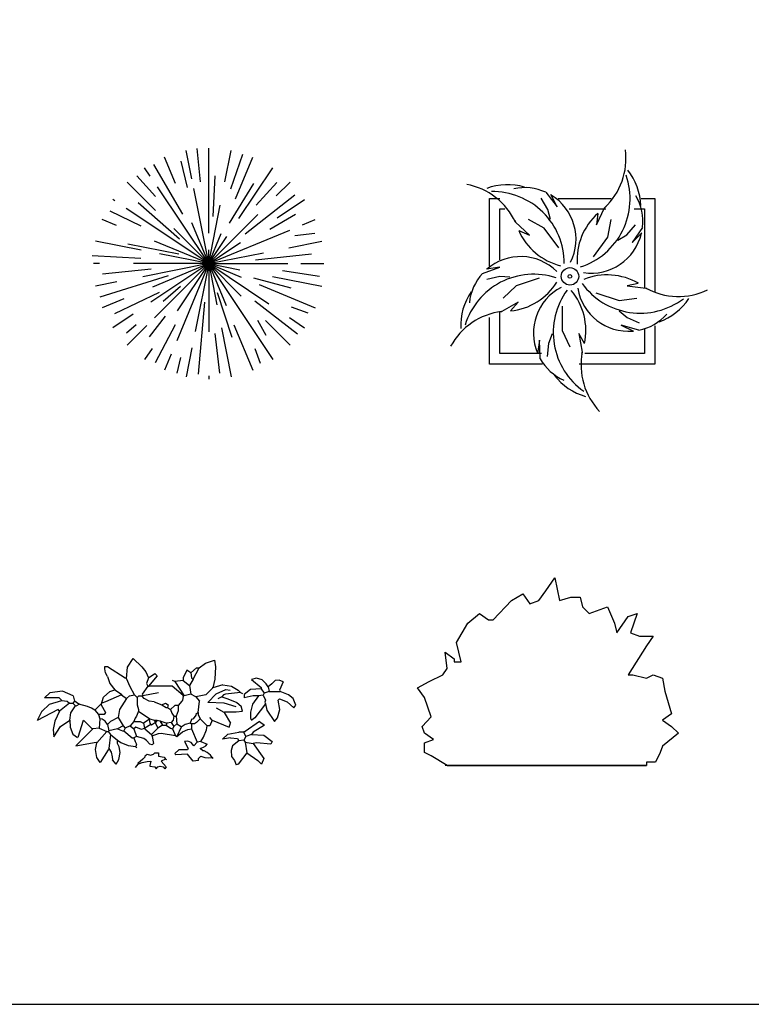
# Model space of a CAD drawing. Units: millimetres. Extents: x 171.3 to 230.7, y 201.9 to 222.9.
# Drawn here: x 191.1 to 194.3, y 201.9 to 206.2 of the extents above; entities that cross this region are included whole.
import ezdxf

# ---------------------------------------------------------------- set-up
doc = ezdxf.new("R2010")
doc.units = ezdxf.units.MM
doc.layers.add('FURN', color=7, linetype='Continuous')

# ---------------------------------------------------------------- blocks, each defined once
blk = doc.blocks.new('Arbusto7')
for p, q in [((-0.0724, 0.3668), (-0.0968, 0.4893)), ((-0.0502, 0.4977), (-0.0353, 0.3534)), ((0.0012, 0.1297), (0.0012, 0.499)), ((0.0721, 0.3536), (0.0991, 0.4893)), ((0.1478, 0.4722), (0.0967, 0.3208)), ((-0.2396, 0.4291), (-0.1133, 0.2125)), ((-0.1435, 0.3463), (-0.1909, 0.4608)), ((-0.1195, 0.4433), (-0.0924, 0.3279)), ((0.1179, 0.2789), (0.1932, 0.4608)), ((-0.253, 0.3775), (-0.2777, 0.4144)), ((0.132, 0.193), (0.28, 0.4144)), ((-0.2303, 0.2286), (-0.3537, 0.352)), ((-0.3117, 0.3785), (-0.2306, 0.2886)), ((0.0277, 0.3785), (0.0187, 0.2021)), ((0.1959, 0.3463), (0.0907, 0.1732)), ((0.2979, 0.3497), (0.2077, 0.2522)), ((0.2956, 0.2915), (0.356, 0.352)), ((0.0012, -0.0029), (-0.2217, 0.3306)), ((0.0012, -0.0029), (-0.0638, 0.3237)), ((-0.4073, 0.27), (-0.4161, 0.2759)), ((-0.3054, 0.2631), (-0.1254, 0.1046)), ((0.3762, 0.2957), (0.1597, 0.126)), ((0.2992, 0.1963), (0.4184, 0.2759)), ((-0.4287, 0.2272), (-0.2936, 0.1623)), ((0.0012, -0.0029), (-0.3579, 0.237)), ((0.0012, -0.0029), (0.0518, 0.2516)), ((-0.3998, 0.1632), (-0.4625, 0.1892)), ((0.0012, -0.0029), (-0.0726, 0.1752)), ((0.0012, -0.0029), (0.2156, 0.2115)), ((0.2679, 0.1477), (0.379, 0.2125)), ((0.4091, 0.1661), (0.4648, 0.1892)), ((0.0012, -0.0029), (-0.1513, 0.1496)), ((0.0012, -0.0029), (0.354, 0.1433)), ((0.3762, 0.1189), (0.4632, 0.1297)), ((-0.2933, 0.0557), (-0.4911, 0.095)), ((0.0012, -0.0029), (-0.2345, 0.0947)), ((0.0012, -0.0029), (0.0555, 0.1282)), ((0.0012, -0.0029), (0.0805, 0.1159)), ((0.0012, -0.0029), (0.1396, 0.0896)), ((0.3494, 0.0664), (0.4934, 0.095)), ((-0.3507, 0.0829), (-0.1286, 0.0394)), ((0.0012, -0.0029), (0.0012, 0.0574)), ((0.0012, -0.0029), (0.2399, 0.0446)), ((-0.5066, 0.0323), (-0.2936, 0.0214)), ((0.0012, -0.0029), (-0.2132, 0.0397)), ((0.2049, 0.0143), (0.4483, 0.0394)), ((-0.4736, -0.0029), (-0.5007, -0.0029)), ((-0.4617, -0.0472), (-0.2487, -0.0254)), ((0.0012, -0.0029), (-0.3267, -0.0029)), ((0.0012, -0.0029), (-0.2858, -0.06)), ((0.0012, -0.0029), (-0.2503, -0.1709)), ((0.0012, -0.0029), (-0.2441, -0.1045)), ((0.0012, -0.0029), (-0.235, -0.2391)), ((0.0012, -0.0029), (-0.1381, -0.3391)), ((0.0012, -0.0029), (-0.1361, -0.2083)), ((0.0012, -0.0029), (-0.0576, -0.2982)), ((0.0012, -0.0029), (0.1365, -0.0298)), ((0.0012, -0.0029), (0.1418, -0.0612)), ((0.0012, -0.0029), (0.1424, -0.1441)), ((0.0012, -0.0029), (0.0369, -0.1827)), ((0.0012, -0.0029), (0.0765, -0.1849)), ((0.0012, -0.0029), (0.28, -0.4202)), ((0.0012, -0.0029), (0.3459, -0.0029)), ((0.0012, -0.0029), (0.2626, -0.1776)), ((0.0012, -0.0029), (0.0012, -0.2997)), ((0.3219, -0.0325), (0.4841, -0.058)), ((0.403, -0.0029), (0.503, -0.0029)), ((-0.3994, -0.0826), (-0.4911, -0.1008)), ((-0.4708, -0.1479), (-0.1735, -0.0543)), ((0.1959, -0.0651), (0.3581, -0.1082)), ((0.2793, -0.0582), (0.4934, -0.1008)), ((-0.4078, -0.2203), (-0.2125, -0.1262)), ((-0.1975, -0.1659), (-0.1223, -0.1011)), ((0.2202, -0.0937), (0.4648, -0.195)), ((-0.3684, -0.156), (-0.4625, -0.195)), ((-0.0172, -0.1697), (-0.0443, -0.4833)), ((0.1029, -0.3248), (0.0396, -0.1299)), ((0.388, -0.3102), (0.2018, -0.1659)), ((0.3609, -0.1914), (0.4329, -0.2165)), ((-0.3278, -0.2227), (-0.4161, -0.2817)), ((-0.1884, -0.2311), (-0.2574, -0.321)), ((0.214, -0.2491), (0.2498, -0.3139)), ((0.2483, -0.25), (0.356, -0.3578)), ((0.3525, -0.2377), (0.4184, -0.2817)), ((-0.3566, -0.3031), (-0.3148, -0.267)), ((-0.2683, -0.2723), (-0.3537, -0.3578)), ((-0.2306, -0.4331), (-0.1435, -0.2671)), ((0.0567, -0.2821), (0.0991, -0.4951)), ((0.1112, -0.2686), (0.1932, -0.4666)), ((0.0277, -0.3068), (0.0486, -0.4799)), ((-0.2453, -0.3718), (-0.2777, -0.4202)), ((-0.0716, -0.3684), (-0.0968, -0.4951)), ((0.2018, -0.3716), (0.2258, -0.4364)), ((-0.1619, -0.3965), (-0.1909, -0.4666)), ((-0.1223, -0.4114), (-0.1373, -0.4799)), ((0.0012, -0.4908), (0.0012, -0.5048))]:
    blk.add_line(p, q)
blk = doc.blocks.new('Plan01-s')
for p, q in [((-4.38, 7.36), (-3.78, 8.29)), ((-3.78, 8.29), (-2.83, 7.4)), ((3.42, 7.29), (4.09, 7.8)), ((4.09, 7.8), (5.08, 8.14)), ((5.08, 8.14), (5.19, 7.4)), ((-6.87, 7.43), (-6.56, 7.43)), ((-6.85, 7.18), (-6.87, 7.43)), ((-6.78, 6.73), (-6.85, 7.18)), ((-6.56, 6.36), (-6.78, 6.73)), ((-6.56, 7.43), (-4.64, 6.2)), ((-4.49, 6.13), (-4.38, 7.36)), ((-2.83, 7.4), (-2.4, 6.84)), ((-2.4, 6.84), (-2.1, 6.2)), ((-2.1, 6.2), (-1.41, 6.66)), ((-1.18, 6.43), (-2.1, 5.28)), ((-1.41, 6.66), (-1.18, 6.43)), ((2.05, 7.05), (1.66, 6.2)), ((2.51, 6.74), (2.05, 7.05)), ((2.51, 6.74), (3.12, 7.28)), ((2.51, 6.74), (2.58, 6.2)), ((2.74, 6.05), (3.42, 7.29)), ((3.12, 7.28), (3.43, 7.28)), ((5.19, 7.4), (5.11, 6.07)), ((-6.56, 6.36), (-6.33, 5.59)), ((-6.33, 5.59), (-5.79, 4.9)), ((-4.64, 6.2), (-4.49, 6.13)), ((-4.1, 5.22), (-4.49, 6.13)), ((-2.1, 6.2), (-2.34, 5.59)), ((-2.34, 5.59), (-2.18, 5.28)), ((0.74, 5.82), (0.51, 5.9)), ((1.66, 5.9), (0.74, 5.82)), ((0.74, 5.82), (1.79, 4.24)), ((1.66, 6.2), (1.66, 5.9)), ((1.66, 5.9), (2.35, 5.36)), ((2.74, 6.05), (2.35, 5.36)), ((2.35, 5.36), (2.51, 4.43)), ((2.58, 6.2), (2.74, 6.05)), ((5.11, 6.07), (4.89, 5.13)), ((5.97, 5.43), (4.89, 5.13)), ((5.97, 5.43), (6.92, 5.29)), ((9.64, 6.15), (9.09, 6.01)), ((9.09, 6.01), (10.16, 5.16)), ((10.27, 6), (9.64, 6.15)), ((10.7, 5.55), (10.27, 6)), ((10.93, 5.24), (10.7, 5.55)), ((11.32, 5.55), (10.93, 5.24)), ((11.68, 5.92), (11.32, 5.55)), ((12.11, 5.96), (11.68, 5.92)), ((12.55, 5.78), (12.11, 5.96)), ((12.55, 5.78), (12.16, 4.85)), ((-12.83, 4.56), (-13.44, 4.03)), ((-11.47, 4.74), (-12.83, 4.56)), ((-10.31, 4.25), (-11.47, 4.74)), ((-6.99, 4.11), (-6.32, 4.7)), ((-5.03, 4.36), (-6.79, 3.59)), ((-6.32, 4.7), (-5.79, 4.9)), ((-5.79, 4.9), (-5.03, 4.43)), ((-5.03, 4.43), (-5.03, 4.36)), ((-5.03, 4.36), (-4.49, 3.97)), ((-4.17, 4.25), (-3.64, 4.36)), ((-3.64, 4.36), (-4.1, 5.22)), ((-3.64, 4.36), (-3.33, 4.05)), ((-2.18, 5.28), (-2.8, 4.43)), ((-2.8, 4.43), (-2.72, 4.28)), ((-2.72, 4.28), (-1.03, 4.59)), ((-2.18, 5.28), (-2.1, 5.28)), ((-2.1, 5.28), (-2.03, 5.28)), ((0.46, 5.28), (-2.03, 5.28)), ((1.66, 4.28), (0.46, 5.28)), ((2.51, 4.43), (1.79, 4.24)), ((3.05, 4.13), (2.51, 4.43)), ((4.12, 4.36), (3.05, 4.13)), ((4.89, 5.13), (4.12, 4.36)), ((4.34, 3.53), (5.27, 4.45)), ((4.89, 5.13), (4.89, 5.2)), ((5.27, 4.45), (6.3, 4.92)), ((6.04, 4.36), (5.89, 4.13)), ((6.27, 4.43), (6.04, 4.36)), ((7.89, 4.59), (6.27, 4.43)), ((6.3, 4.92), (6.78, 4.87)), ((6.92, 5.29), (7.66, 4.85)), ((7.66, 4.85), (7.89, 4.59)), ((7.89, 4.59), (8.12, 4.51)), ((9.01, 4.93), (8.32, 4.39)), ((8.32, 4.39), (8.32, 4.01)), ((10.16, 5.01), (9.01, 4.93)), ((10.39, 4.32), (9.86, 4.24)), ((10.16, 5.16), (10.16, 5.01)), ((10.16, 5.01), (10.47, 4.55)), ((10.47, 4.55), (10.39, 4.32)), ((10.39, 4.32), (10.62, 3.78)), ((11.01, 4.7), (10.47, 4.55)), ((10.93, 5.24), (11.01, 4.7)), ((11.01, 4.7), (12.24, 4.7)), ((12.16, 4.85), (12.24, 4.7)), ((13.13, 4.37), (12.24, 4.7)), ((13.63, 3.96), (13.13, 4.37)), ((-13.73, 2.55), (-12.88, 3.32)), ((-13.42, 4.05), (-11.87, 4.05)), ((-12.88, 3.32), (-11.56, 3.74)), ((-11.87, 4.05), (-11.56, 3.74)), ((-10.71, 3.44), (-11.79, 2.59)), ((-11.56, 3.74), (-10.95, 3.67)), ((-10.95, 3.67), (-10.71, 3.44)), ((-10.71, 3.44), (-10.33, 3.44)), ((-10.18, 3.67), (-10.33, 3.44)), ((-10.02, 3.13), (-10.33, 3.44)), ((-10.31, 4.25), (-10.18, 3.67)), ((-9.68, 3.34), (-10.19, 3.69)), ((-9.63, 3.32), (-10.02, 3.13)), ((-8.75, 3.09), (-9.68, 3.34)), ((-7.26, 3.36), (-7.95, 2.67)), ((-7.26, 3.28), (-6.99, 4.11)), ((-7.26, 3.36), (-7.26, 3.28)), ((-7.26, 3.28), (-6.79, 2.44)), ((-6.79, 3.59), (-7.18, 3.44)), ((-4.49, 3.97), (-5.26, 2.74)), ((-4.49, 3.97), (-4.17, 4.25)), ((-3.18, 4.2), (-3.33, 4.05)), ((-3.33, 4.05), (-3.33, 3.28)), ((-3.33, 3.28), (-3.18, 2.74)), ((-2.8, 4.2), (-3.18, 4.2)), ((-2.72, 4.28), (-2.8, 4.2)), ((-2.58, 3.96), (-2.8, 4.2)), ((-2.05, 3.66), (-2.58, 3.96)), ((-1.49, 3.59), (-2.05, 3.66)), ((-1.49, 3.59), (-0.64, 3.28)), ((-0.64, 3.28), (-0.26, 3.44)), ((-0.64, 3.28), (-0.18, 2.97)), ((-0.26, 3.44), (0.05, 3.28)), ((0.05, 3.28), (-0.03, 2.97)), ((1.51, 3.67), (1.12, 3.2)), ((1.59, 3.74), (1.51, 3.67)), ((1.66, 4.2), (1.59, 3.74)), ((1.66, 4.2), (1.66, 4.28)), ((3.05, 4.13), (3.43, 3.67)), ((3.28, 2.44), (3.43, 3.67)), ((6.13, 3.43), (4.34, 3.53)), ((5.89, 4.13), (5.43, 3.9)), ((5.89, 4.13), (6.51, 3.9)), ((7.44, 3.04), (6.13, 3.43)), ((6.51, 3.9), (7.51, 3.51)), ((7.51, 3.51), (7.97, 3.13)), ((9.28, 4.26), (8.32, 4.01)), ((9.21, 3.34), (9, 2.45)), ((9.86, 4.24), (9.21, 3.34)), ((9.86, 4.24), (9.28, 4.26)), ((10.62, 3.39), (9.47, 1.86)), ((10.62, 3.78), (10.55, 3.55)), ((10.55, 3.55), (10.62, 3.39)), ((10.62, 3.39), (10.77, 2.67)), ((12.16, 3.93), (12.01, 3.78)), ((12.18, 2.74), (12.01, 3.78)), ((12.16, 3.93), (12.99, 3.59)), ((12.99, 3.59), (13.7, 2.93)), ((13.93, 3.24), (13.63, 3.96)), ((13.7, 2.93), (13.93, 3.24)), ((-11.95, 2.74), (-14.23, 1.55)), ((-13.71, 2.59), (-14.23, 1.55)), ((-11.79, 2.59), (-12.32, 1.49)), ((-11.79, 2.59), (-11.95, 2.74)), ((-10.68, 1.61), (-10.56, 2.38)), ((-10.56, 2.38), (-10.04, 3.14)), ((-8.33, 2.9), (-8.75, 3.09)), ((-7.95, 2.67), (-8.33, 2.9)), ((-7.95, 2.67), (-7.56, 2.21)), ((-6.95, 2.21), (-7.56, 2.21)), ((-7.56, 2.21), (-7.41, 1.74)), ((-6.79, 2.44), (-6.95, 2.21)), ((-5.26, 2.74), (-5.41, 1.9)), ((-3.18, 2.59), (-3.41, 2.05)), ((-3.18, 2.74), (-3.18, 2.59)), ((-3.18, 2.59), (-1.95, 1.74)), ((-0.18, 2.97), (-0.03, 2.97)), ((-0.03, 2.97), (0.28, 2.74)), ((0.74, 3.2), (0.28, 2.74)), ((0.28, 2.74), (0.43, 2.36)), ((0.43, 2.36), (0.66, 2.05)), ((1.12, 3.2), (0.74, 3.2)), ((1.13, 2.63), (0.89, 2.05)), ((1.12, 3.2), (1.13, 2.63)), ((3.28, 2.44), (3.05, 2.21)), ((3.05, 2.21), (3.05, 2.13)), ((3.28, 2.44), (3.28, 2.21)), ((3.28, 2.21), (3.51, 1.74)), ((6.12, 2.44), (5.28, 2.9)), ((6.12, 2.44), (6.2, 2.51)), ((6.12, 2.44), (6.81, 1.28)), ((6.2, 2.51), (7.43, 2.51)), ((7.43, 2.51), (8.12, 2.59)), ((8.12, 2.59), (7.97, 3.13)), ((9, 2.45), (9.01, 1.78)), ((10.77, 2.67), (11.62, 1.47)), ((11.93, 1.86), (12.18, 2.74)), ((-12.32, 1.49), (-12.49, 0.6)), ((-11.7, 0.9), (-10.68, 1.61)), ((-10.68, 1.61), (-10.63, 0.84)), ((-9.77, -0.26), (-9.18, 1.59)), ((-9.18, 1.59), (-8.33, 0.74)), ((-7.41, 1.74), (-7.49, 0.74)), ((-7.14, 1.7), (-7.41, 1.74)), ((-6.82, 1.48), (-7.14, 1.7)), ((-6.56, 1.13), (-6.82, 1.48)), ((-6.26, 1.44), (-6.56, 1.13)), ((-6.56, 1.13), (-6.41, 0.44)), ((-5.41, 1.9), (-6.26, 1.44)), ((-5.41, 1.9), (-4.87, 0.98)), ((-3.72, 1.44), (-4.1, 0.98)), ((-3.57, 1.82), (-3.72, 1.44)), ((-3.72, 1.44), (-3.03, 1.44)), ((-3.41, 2.05), (-3.57, 1.82)), ((-3.03, 1.44), (-2.64, 1.28)), ((-2.03, 1.67), (-2.64, 1.28)), ((-2.64, 1.28), (-2.57, 0.9)), ((-1.87, 1.13), (-2.49, 0.74)), ((-1.95, 1.74), (-2.03, 1.67)), ((-2.03, 1.67), (-1.95, 1.28)), ((-1.95, 1.74), (-1.49, 1.59)), ((-1.95, 1.28), (-1.87, 1.13)), ((-1.8, 1.05), (-1.87, 1.13)), ((-1.34, 1.36), (-1.8, 1.05)), ((-1.49, 1.59), (-1.34, 1.36)), ((-1.49, 1.59), (-1.18, 1.59)), ((-1.18, 1.59), (-1.34, 1.36)), ((-1.34, 1.36), (-1.34, 1.28)), ((-1.34, 1.28), (-1.11, 0.74)), ((-1.18, 1.59), (-0.87, 1.51)), ((-0.87, 1.51), (-0.11, 1.28)), ((-0.87, 1.51), (-0.57, 1.05)), ((-0.11, 1.28), (-0.18, 1.05)), ((0.36, 1.36), (-0.11, 1.28)), ((0.59, 1.59), (0.36, 1.36)), ((0.36, 1.36), (0.66, 0.9)), ((0.66, 2.05), (0.59, 1.59)), ((0.66, 2.05), (0.89, 2.05)), ((0.97, 1.21), (0.66, 0.9)), ((0.89, 2.05), (0.97, 1.21)), ((0.97, 1.21), (1.43, 0.9)), ((1.89, 1.13), (1.43, 0.82)), ((2.43, 1.28), (1.89, 1.13)), ((2.58, 1.67), (2.43, 1.28)), ((2.43, 1.28), (2.58, 1.21)), ((2.58, 1.74), (2.58, 1.67)), ((2.74, 1.74), (2.58, 1.67)), ((2.89, 1.21), (2.58, 1.21)), ((2.58, 1.21), (2.58, 0.67)), ((3.05, 2.13), (2.74, 1.74)), ((3.12, 1.36), (2.89, 1.21)), ((3.51, 1.74), (3.12, 1.36)), ((3.51, 1.74), (4.28, 0.98)), ((4.81, 1.59), (4.58, 1.9)), ((4.81, 1.59), (4.58, 0.98)), ((4.81, 1.59), (6.66, 0.82)), ((6.66, 0.82), (6.81, 1.28)), ((9.97, 1.44), (8.43, 0.36)), ((9.01, 1.78), (9.16, 1.62)), ((9.16, 1.62), (9.09, 1.55)), ((9.47, 1.86), (9.16, 1.62)), ((9.97, 1.44), (10.5, 1.05)), ((11.62, 1.47), (11.93, 1.86)), ((-12.49, 0.6), (-12.43, -0.22)), ((-12.43, -0.22), (-11.7, 0.9)), ((-10.63, 0.84), (-10.35, 0.07)), ((-10.35, 0.07), (-9.84, -0.28)), ((-8.18, 0.67), (-10.03, -1.19)), ((-8.33, 0.74), (-8.18, 0.67)), ((-7.49, 0.74), (-8.18, 0.67)), ((-6.64, 0.36), (-7.72, -0.87)), ((-7.49, 0.74), (-6.64, 0.36)), ((-6.64, 0.36), (-6.49, 0.36)), ((-6.41, 0.44), (-6.49, 0.36)), ((-6.49, 0.36), (-6.26, 0.05)), ((-5.49, 0.67), (-6.41, 0.44)), ((-6.26, 0.05), (-6.41, -1.48)), ((-6.26, 0.05), (-5.49, -0.56)), ((-4.87, 0.98), (-5.49, 0.67)), ((-5.49, 0.67), (-4.95, 0.44)), ((-4.95, 0.44), (-4.8, 0.44)), ((-4.87, 0.98), (-4.64, 0.74)), ((-4.64, 0.74), (-4.8, 0.44)), ((-4.8, 0.44), (-3.87, -0.33)), ((-4.1, 0.98), (-4.64, 0.74)), ((-4.1, 0.98), (-3.72, 0.67)), ((-3.49, 0.82), (-3.72, 0.67)), ((-3.72, 0.67), (-3.41, -0.18)), ((-2.87, 0.59), (-3.49, 0.82)), ((-2.49, 0.74), (-2.87, 0.59)), ((-2.57, 0.9), (-2.49, 0.74)), ((-2.49, 0.74), (-2.49, 0.67)), ((-2.49, 0.67), (-1.8, 0.05)), ((-1.11, 0.74), (-1.8, 0.05)), ((-1.8, 0.05), (-1.72, -0.18)), ((-1.07, 0.1), (-1.73, -0.16)), ((-0.57, 1.05), (-1.11, 0.74)), ((-0.72, 0.13), (-1.07, 0.1)), ((0.82, -0.1), (-0.72, 0.13)), ((-0.57, 1.05), (-0.18, 1.05)), ((-0.18, 1.05), (0.28, 0.74)), ((0.28, 0.74), (0.51, 0.67)), ((0.66, 0.9), (0.51, 0.67)), ((0.51, 0.67), (0.82, -0.1)), ((1.43, 0.82), (0.97, -0.18)), ((0.97, -0.18), (1.59, 0.34)), ((1.43, 0.9), (1.43, 0.82)), ((1.59, 0.34), (2.16, 0.59)), ((2.16, 0.59), (2.58, 0.67)), ((2.58, 0.67), (3.2, -0.79)), ((3.88, -0.24), (4.22, 0.53)), ((4.22, 0.53), (4.28, 0.98)), ((4.58, 0.98), (4.28, 0.98)), ((5.96, -0.48), (6.53, 0.08)), ((6.53, 0.08), (7.74, 0.28)), ((8.27, 0.28), (7.74, 0.28)), ((8.27, 0.36), (8.35, 0.36)), ((8.27, 0.36), (8.27, 0.28)), ((8.35, 0.36), (8.27, 0.28)), ((8.27, 0.28), (8.27, 0.21)), ((8.27, 0.21), (8.5, -0.18)), ((8.35, 0.36), (8.43, 0.36)), ((9.12, 0.05), (8.5, -0.18)), ((9.27, 0.28), (9.12, 0.05)), ((9.12, 0.05), (10.43, -0.02)), ((10.5, 1.05), (9.27, 0.28)), ((-10.03, -1.19), (-7.79, -0.79)), ((-7.89, -1.61), (-7.72, -0.87)), ((-7.79, -0.79), (-7.72, -0.87)), ((-5.49, -0.56), (-5.49, -0.64)), ((-5.49, -0.56), (-5.13, -0.82)), ((-5.49, -0.95), (-5.49, -0.64)), ((-5.29, -1.32), (-5.49, -0.95)), ((-5.13, -0.82), (-4.33, -1.14)), ((-3.87, -0.33), (-3.72, -0.33)), ((-3.41, -0.18), (-3.72, -0.33)), ((-3.72, -0.33), (-3.57, -0.72)), ((-3.57, -0.72), (-3.41, -1.02)), ((-3.41, -1.02), (-3.49, -1.25)), ((-2.63, -0.41), (-3.41, -0.18)), ((-2.32, -0.62), (-2.63, -0.41)), ((-1.95, -1.02), (-2.32, -0.62)), ((-1.72, -1.1), (-1.95, -1.02)), ((-1.72, -0.18), (-1.57, -0.95)), ((-1.57, -0.95), (-1.72, -1.1)), ((0.82, -0.1), (0.97, -0.18)), ((2.18, -0.68), (1.82, -0.72)), ((1.82, -0.72), (2.2, -1.48)), ((2.54, -0.83), (2.18, -0.68)), ((2.82, -1.18), (2.54, -0.83)), ((3.2, -0.79), (2.82, -1.18)), ((3.58, -0.72), (3.2, -0.79)), ((3.58, -0.72), (3.88, -0.24)), ((3.58, -0.72), (4.28, -1.02)), ((4.13, -1.2), (4.28, -1.02)), ((6.81, -0.33), (5.96, -0.48)), ((6.81, -0.33), (7.58, -0.41)), ((7.74, -0.64), (7.04, -1.18)), ((7.58, -0.41), (7.74, -0.64)), ((8.27, -0.56), (7.74, -0.64)), ((8.5, -0.18), (8.27, -0.56)), ((8.27, -0.56), (8.43, -0.79)), ((8.43, -0.79), (9.27, -0.95)), ((8.43, -0.79), (8.58, -1.95)), ((9.66, -0.87), (9.27, -0.95)), ((9.27, -0.95), (10.43, -2.56)), ((11.2, -1.02), (9.66, -0.87)), ((10.43, -0.02), (11.35, -0.72)), ((11.35, -0.72), (11.2, -1.02)), ((-7.73, -2.46), (-7.89, -1.61)), ((-6.49, -1.64), (-7.36, -3)), ((-6.41, -1.48), (-6.49, -1.64)), ((-6.41, -1.48), (-6.18, -1.89)), ((-6.18, -1.89), (-6.05, -2.39)), ((-5.32, -2.69), (-5.19, -1.92)), ((-5.19, -1.92), (-5.29, -1.32)), ((-4.33, -1.14), (-3.49, -1.25)), ((-3.57, -1.25), (-3.49, -1.25)), ((-3.49, -1.25), (-3.41, -1.41)), ((-2.41, -2.25), (-2.26, -2.1)), ((-2.26, -2.1), (-1.88, -2.2)), ((-1.88, -2.2), (-1.58, -2.1)), ((-1.58, -2.1), (-1.41, -1.95)), ((-1.41, -1.95), (-1.03, -1.95)), ((-1.03, -1.95), (-1.03, -2.33)), ((1.2, -1.64), (0.74, -2.02)), ((0.74, -2.02), (0.82, -2.18)), ((2.12, -2.1), (0.82, -2.18)), ((2.12, -1.64), (1.2, -1.64)), ((2.2, -1.48), (2.12, -1.64)), ((2.74, -2.87), (2.12, -2.1)), ((3.51, -1.48), (3.86, -1.35)), ((3.81, -1.72), (3.51, -1.48)), ((3.96, -1.74), (3.81, -1.72)), ((3.86, -1.35), (4.13, -1.2)), ((4.27, -1.91), (3.96, -1.74)), ((4.63, -2.22), (4.27, -1.91)), ((7.04, -1.18), (6.88, -1.7)), ((6.88, -1.7), (6.92, -2.37)), ((8.58, -1.95), (7.66, -3.18)), ((8.58, -1.95), (9.81, -2.79)), ((-7.36, -3), (-7.73, -2.46)), ((-6.05, -2.39), (-6.03, -2.72)), ((-5.64, -3.18), (-6.03, -2.72)), ((-5.64, -3.18), (-5.32, -2.69)), ((-3.26, -3.18), (-3.57, -3.56)), ((-2.72, -2.64), (-3.26, -3.1)), ((-3.26, -3.18), (-2.8, -3)), ((-3.26, -3.1), (-3.26, -3.18)), ((-2.8, -3), (-2.24, -2.91)), ((-2.49, -2.41), (-2.72, -2.64)), ((-2.41, -2.25), (-2.49, -2.33)), ((-2.49, -2.33), (-2.49, -2.41)), ((-2.24, -2.91), (-1.87, -2.87)), ((-1.87, -2.87), (-1.95, -3.33)), ((-1.03, -2.33), (-0.41, -2.41)), ((-0.26, -2.64), (-0.72, -2.87)), ((-0.72, -2.87), (-0.18, -3.48)), ((-0.41, -2.41), (-0.26, -2.64)), ((-0.11, -2.72), (-0.26, -2.64)), ((3.35, -2.79), (2.74, -2.87)), ((3.35, -2.56), (3.58, -2.33)), ((3.35, -2.79), (3.35, -2.56)), ((3.58, -2.33), (4.01, -2.47)), ((4.01, -2.47), (4.46, -2.51)), ((4.46, -2.51), (4.81, -2.48)), ((4.81, -2.48), (4.63, -2.22)), ((4.81, -2.48), (4.89, -2.56)), ((6.92, -2.37), (7.27, -2.79)), ((7.27, -2.79), (7.43, -3.25)), ((7.66, -3.18), (7.43, -3.25)), ((9.81, -2.79), (10.2, -3.18)), ((10.43, -2.56), (10.2, -3.18)), ((-1.95, -3.33), (-1.95, -3.41)), ((-1.95, -3.41), (-1.41, -3.48)), ((-1.41, -3.48), (-1.26, -3.71)), ((-1.26, -3.71), (-1.11, -3.49)), ((-1.11, -3.49), (-0.85, -3.41)), ((-0.85, -3.41), (-0.53, -3.46)), ((-0.53, -3.46), (-0.34, -3.71)), ((-0.18, -3.48), (-0.34, -3.71))]:
    blk.add_line(p, q)
for centre, start, end in [((0.46, 5.28), 49.844, 89.647), ((-10.31, 4.25), 12.8043, 67.5333)]:
    blk.add_arc(centre, 0.00000961, start, end)
blk = doc.blocks.new('Plan02-s')
at = {"layer": 'FURN', "color": 3}
for p, q in [((-2.58, 8.9), (-1.35, 7.32)), ((-1.35, 7.32), (-2.02, 8.64)), ((-2.34, 7.02), (-3.07, 8.27)), ((-2.06, 5.93), (-2.34, 7.02)), ((2.94, 5.34), (3.81, 7.21)), ((3.07, 6.59), (2.94, 5.34)), ((-4.37, 4.23), (-5.88, 5.64)), ((-2.74, 5.01), (-4.45, 5.95)), ((4.19, 4.03), (4.55, 5.95)), ((-5.53, 4.74), (-4.37, 4.23)), ((-1.17, 2.86), (-2.74, 5.01)), ((6.23, 4.27), (7.19, 5.35)), ((7.94, 5.08), (6.82, 3.42)), ((6.82, 3.42), (7.86, 4.47)), ((2.63, 1.87), (4.19, 4.03)), ((5.27, 3.67), (6.23, 4.27)), ((-9.46, 0.07), (-7.58, 0.76)), ((-7.58, 0.76), (-9.04, 0.53)), ((-7.6, -0.27), (-9.01, -0.58)), ((-6.48, -0.35), (-7.6, -0.27)), ((-3.29, -0.45), (-5.81, -1.28)), ((7.49, -1.01), (6.26, -1.27)), ((-5.81, -1.28), (-7.23, -2.62)), ((2.87, -2.05), (5.4, -2.87)), ((6.26, -1.27), (8.31, -1.52)), ((-5.57, -3.07), (-7.38, -4.07)), ((-6.42, -4.01), (-5.57, -3.07)), ((5.4, -2.87), (7.33, -2.61)), ((-0.79, -3.48), (-0.78, -6.14)), ((5.39, -4), (6.26, -4.73)), ((6.26, -4.73), (7.58, -5.31)), ((-0.78, -6.14), (0.05, -7.91)), ((5.64, -5.55), (6.95, -6.22)), ((7.56, -6.1), (5.64, -5.55)), ((-3.26, -7.2), (-3.5, -8.66)), ((-3.2, -9.2), (-3.26, -7.2)), ((-1.87, -6.49), (-2.29, -7.54)), ((1, -6.47), (1.39, -8.5)), ((1.63, -7.56), (1, -6.47)), ((-2.29, -7.54), (-2.43, -8.97))]:
    blk.add_line(p, q, dxfattribs=at)
at = {"layer": 'FURN', "color": 27}
for points in [[(-8.72, 0.86), (-8.72, 8.22), (-7.58, 8.22)], [(-1.22, 8.22), (4.53, 8.22)], [(7.8, 8.22), (9.28, 8.22), (9.28, -1.97)], [(-7.59, 1.54), (-7.59, 7.1), (-7.04, 7.1)], [(-0.05, 7.1), (3.97, 7.1)], [(7.05, 7.1), (8.16, 7.1), (8.16, -1.5)], [(-7.59, -8.65), (-7.59, -4.1)], [(-8.72, -9.78), (-8.72, -4.74)], [(9.28, -5.63), (9.28, -9.78), (1.06, -9.78)], [(8.16, -6), (8.16, -8.65), (1.68, -8.65)], [(-3.05, -8.65), (-7.59, -8.65)], [(-2.93, -9.78), (-8.72, -9.78)]]:
    blk.add_lwpolyline(points, dxfattribs=at)
at = {"layer": 'FURN', "color": 3}
for radius in [0.949, 0.199]:
    blk.add_circle((0.05, -0.25), radius, dxfattribs=at)
for centre, radius, start, end in [((-1.17, 12.57), 7.32, 312.9451, 7.5356), ((-1.2, 8.2), 7.8, 287.8345, 19.0008), ((1.27, 7.29), 6.48, 1.3477, 38.4244), ((-12.52, 2.55), 7.32, 24.9451, 79.5356), ((-6.75, 3.24), 6.48, 73.3477, 110.4244), ((-8.37, 1.17), 7.8, 359.8345, 91.0008), ((-4.9, 3.79), 5.61, 65.6043, 101.8678), ((-4.9, 3.79), 5.61, 333.4778, 58.8685), ((2.37, 5.71), 5.61, 353.6043, 29.8678), ((7.6, 1.55), 6.78, 131.9088, 183.9746), ((7.87, 1.78), 6.78, 124.8719, 126.7657), ((0.53, 7.82), 6.78, 196.8719, 198.7657), ((0.67, 7.49), 6.78, 203.9088, 255.9746), ((2.37, 5.71), 5.61, 261.4778, 346.8685), ((-5.32, -3.71), 5.61, 45.4778, 130.8685), ((-5.32, -3.71), 5.61, 137.6043, 173.8678), ((-3.9, -7.82), 7.8, 71.8345, 163.0008), ((-7.11, 2.73), 6.78, 275.9088, 327.9746), ((7.7, 3.55), 7.8, 215.8345, 307.0008), ((4.1, -6.87), 6.78, 59.9088, 111.9746), ((-5.37, -5.63), 6.48, 145.3477, 182.4244), ((1.68, -6.43), 5.61, 117.4778, 202.8685), ((6.03, -6.35), 7.8, 143.8345, 235.0008), ((-5, -6.14), 6.78, 347.9088, 39.9746), ((6.43, -0.61), 5.61, 189.4778, 274.8685), ((11.87, 4.88), 7.32, 240.9451, 295.5356), ((4.4, -7.06), 6.78, 52.8719, 54.7657), ((7.6, 0.92), 6.48, 289.3477, 326.4244), ((-6.5, -11.34), 7.32, 96.9451, 151.5356), ((-7.47, 2.7), 6.78, 268.8719, 270.7657), ((6.43, -0.61), 5.61, 281.6043, 317.8678), ((8.58, -9.9), 7.32, 168.9451, 223.5356), ((-5.08, -6.49), 6.78, 340.8719, 342.7657), ((1.68, -6.43), 5.61, 209.6043, 245.8678), ((3.5, -7.07), 6.48, 217.3477, 254.4244)]:
    blk.add_arc(centre, radius, start, end, dxfattribs=at)
blk = doc.blocks.new('Plan05-f')
at = {"color": 7, "linetype": 'Continuous'}
for p, q in [((-0.049805, 7.601196), (0.348816, 8.164185)), ((0.348816, 8.164185), (0.548157, 7.178894)), ((-1.544708, 7.178894), (-1.046387, 7.460449)), ((-1.046387, 7.460449), (-0.747406, 7.038147)), ((-0.348816, 7.178894), (-0.049805, 7.601196)), ((0.548157, 7.178894), (1.046478, 7.319641)), ((1.046478, 7.319641), (1.445068, 7.319641)), ((1.445068, 7.319641), (1.544739, 6.8974)), ((-2.34198, 6.33429), (-1.544708, 7.178894)), ((-0.747406, 7.038147), (-0.348816, 7.178894)), ((1.544739, 6.8974), (1.843689, 6.615906)), ((1.843689, 6.615906), (2.641022, 6.8974)), ((2.641022, 6.8974), (2.939941, 6.193542)), ((-3.438171, 6.193542), (-2.93988, 6.615906)), ((-2.93988, 6.615906), (-2.541229, 6.33429)), ((3.039612, 5.77124), (3.537903, 6.475098)), ((3.537903, 6.475098), (3.936523, 6.615906)), ((3.936523, 6.615906), (3.637512, 5.77124)), ((-3.936462, 5.34906), (-3.438171, 6.193542)), ((-2.541229, 6.33429), (-2.34198, 6.33429)), ((2.939941, 6.193542), (3.039612, 5.77124)), ((3.637512, 5.77124), (4.036194, 5.630432)), ((4.036194, 5.630432), (4.434814, 5.630432)), ((4.634155, 5.630432), (4.335144, 5.20813)), ((4.434814, 5.630432), (4.634155, 5.630432)), ((-3.737122, 4.504395), (-3.936462, 5.34906)), ((4.335144, 5.20813), (3.537903, 3.941345)), ((-4.335144, 4.2229), (-4.434723, 4.926697)), ((-4.434723, 4.926697), (-4.036163, 4.645142)), ((-4.036163, 4.645142), (-4.036163, 4.504395)), ((-4.036163, 4.504395), (-3.737122, 4.504395)), ((-5.132446, 3.65979), (-4.534393, 3.941345)), ((-4.534393, 3.941345), (-4.335144, 4.2229)), ((3.537903, 3.941345), (3.737213, 3.941345)), ((3.737213, 3.941345), (4.335144, 3.80072)), ((4.335144, 3.80072), (4.634155, 3.941345)), ((4.634155, 3.941345), (5.032776, 3.80072)), ((-5.630676, 3.378357), (-5.132446, 3.65979)), ((5.032776, 3.80072), (5.132416, 3.237488)), ((-5.331665, 2.956055), (-5.630676, 3.378357)), ((5.132416, 3.237488), (5.431396, 2.252319)), ((-5.032745, 2.111389), (-5.331665, 2.956055)), ((5.431396, 2.252319), (5.032776, 1.970703)), ((-5.431366, 1.689209), (-5.032745, 2.111389)), ((5.032776, 1.970703), (5.431396, 1.689209)), ((-5.331665, 1.407654), (-5.431366, 1.689209)), ((-4.933075, 1.126099), (-5.331665, 1.407654)), ((5.730408, 1.407654), (5.032776, 0.844604)), ((5.431396, 1.689209), (5.730408, 1.407654)), ((-5.331665, 0.985291), (-4.933075, 1.126099)), ((-5.331665, 0.56311), (-5.331665, 0.985291)), ((-5.032745, 0.422302), (-5.331665, 0.56311)), ((4.933136, 0.56311), (4.733765, 0.140808)), ((5.032776, 0.844604), (4.933136, 0.56311)), ((-4.335144, 0), (-5.032745, 0.422302)), ((4.335144, 0), (-4.434723, 0)), ((-4.335144, 0), (4.335144, 0)), ((4.733765, 0.140808), (4.335144, 0.140808)), ((4.335144, 0.140808), (4.335144, 0))]:
    blk.add_line(p, q, dxfattribs=at)

msp = doc.modelspace()

# ---------------------------------------------------------------- linework, layer by layer
at = {"color": 1}
msp.add_lwpolyline([(171.3172, 201.886), (201.0172, 201.886), (201.0172, 222.886), (171.3172, 222.886)], close=True, dxfattribs=at)

# ---------------------------------------------------------------- block references
msp.add_blockref('Arbusto7', (191.9517, 205.1109))
for name, p, xscale, yscale, zscale in [('Plan02-s', (193.5237, 205.0627), 0.04, 0.04, 0.04), ('Plan05-f', (193.4253, 202.925), 0.1, 0.1, 0.1), ('Plan01-s', (191.7751, 203.0582), 0.04, 0.04, 0.04)]:
    msp.add_blockref(name, p, dxfattribs=dict(xscale=xscale, yscale=yscale, zscale=zscale))

doc.saveas('drawing.dxf')
